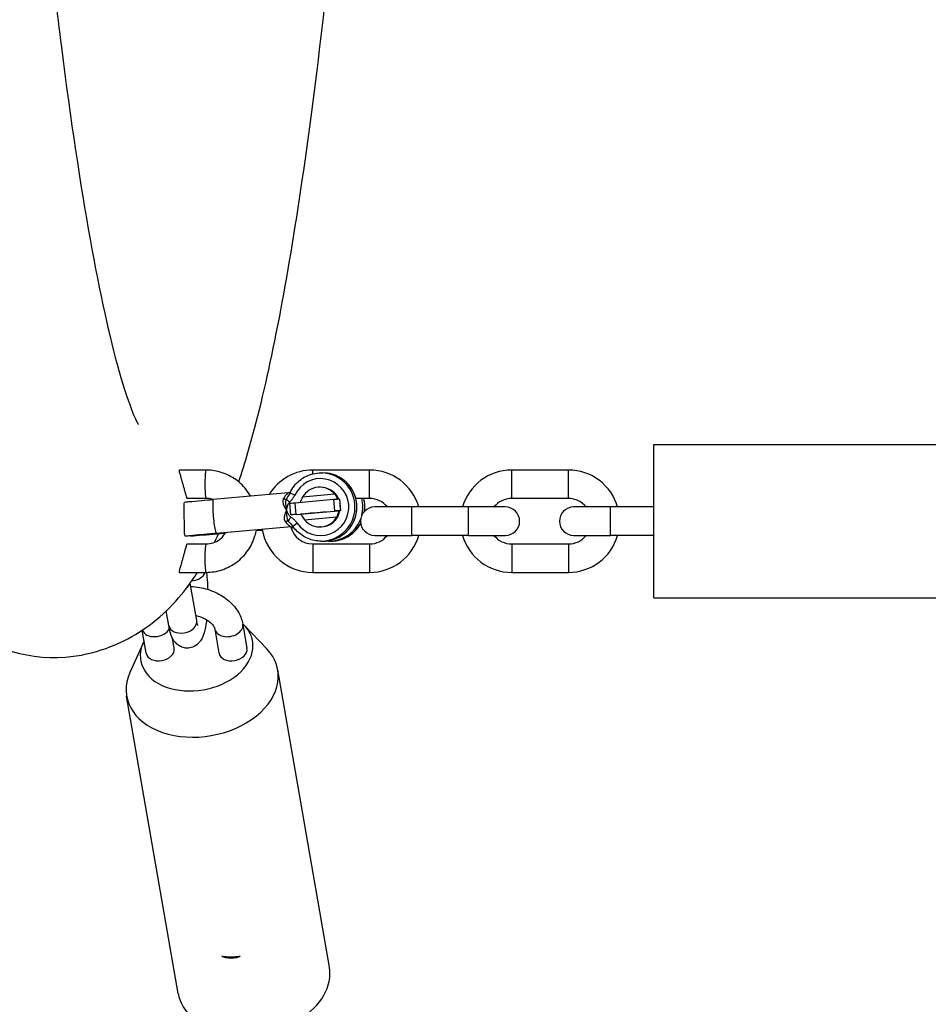
# Model space of a CAD drawing. Units: millimetres. Extents: x -6797 to 6890, y -3110 to 2618.
# Drawn here: x -998 to -838, y -779 to -605 of the extents above; entities that cross this region are included whole.
import ezdxf

# ---------------------------------------------------------------- set-up
doc = ezdxf.new("R2010")
doc.units = ezdxf.units.MM
doc.header["$LTSCALE"] = 100
doc.layers.add('SW_Toestellen', color=2, linetype='Continuous')

msp = doc.modelspace()

# ---------------------------------------------------------------- linework, layer by layer
at = {"layer": 'SW_Toestellen'}
for p, q in [((-886.32, -707.1), (-886.32, -680.1)), ((-886.32, -680.1), (-812.32, -680.1)), ((-965.1, -684.6), (-969.84, -684.6)), ((-946.32, -685.28), (-946.32, -684.6)), ((-936.32, -684.6), (-946.32, -684.6)), ((-944.88, -685.11), (-944.54, -685.11)), ((-936.32, -689.6), (-936.32, -684.6)), ((-911.32, -689.6), (-911.32, -684.6)), ((-901.32, -684.6), (-911.32, -684.6)), ((-901.32, -689.6), (-901.32, -684.6)), ((-944.97, -687.61), (-945.1, -687.61)), ((-950.67, -688.62), (-963.83, -689.77)), ((-942.43, -688.86), (-948.13, -689.36)), ((-965.1, -689.6), (-968.43, -689.6)), ((-950.17, -692.48), (-950.34, -690.49)), ((-942.69, -689.81), (-949.43, -690.41)), ((-949.26, -692.4), (-949.43, -690.41)), ((-942.69, -689.81), (-942.52, -691.81)), ((-941.61, -689.73), (-941.44, -691.72)), ((-936.32, -689.6), (-938.75, -689.6)), ((-928.92, -691.1), (-935.42, -691.1)), ((-928.92, -696.1), (-928.92, -691.1)), ((-918.92, -691.1), (-928.92, -691.1)), ((-918.92, -696.1), (-918.92, -691.1)), ((-912.42, -691.1), (-918.92, -691.1)), ((-901.32, -689.6), (-911.32, -689.6)), ((-893.92, -691.1), (-900.42, -691.1)), ((-893.92, -696.1), (-893.92, -691.1)), ((-886.32, -691.1), (-893.92, -691.1)), ((-948.49, -692.41), (-950.15, -692.48)), ((-949.26, -692.4), (-942.52, -691.81)), ((-948.42, -692.4), (-948.49, -692.41)), ((-941.77, -691.81), (-948.43, -692.39)), ((-947.78, -693.35), (-942.08, -692.85)), ((-941.77, -691.81), (-941.69, -691.81)), ((-941.54, -691.8), (-941.69, -691.81)), ((-941.44, -691.72), (-941.54, -691.8)), ((-950.15, -694.6), (-963.3, -695.75)), ((-961.91, -695.75), (-961.74, -695.74)), ((-956.28, -695.26), (-955.19, -695.16)), ((-950.16, -694.72), (-949.69, -694.68)), ((-944.97, -694.61), (-945.1, -694.61)), ((-935.42, -696.1), (-928.92, -696.1)), ((-918.92, -696.1), (-928.92, -696.1)), ((-918.92, -696.1), (-912.42, -696.1)), ((-900.42, -696.1), (-893.92, -696.1)), ((-886.32, -696.1), (-893.92, -696.1)), ((-968.43, -697.6), (-965.1, -697.6)), ((-946.32, -697.6), (-946.32, -702.6)), ((-946.32, -697.6), (-936.32, -697.6)), ((-944.88, -697.11), (-944.54, -697.11)), ((-943.49, -697.11), (-943.14, -697.11)), ((-936.32, -697.6), (-936.32, -702.6)), ((-911.32, -697.6), (-911.32, -702.6)), ((-911.32, -697.6), (-901.32, -697.6)), ((-901.32, -697.6), (-901.32, -702.6)), ((-969.84, -702.6), (-965.1, -702.6)), ((-946.32, -702.6), (-936.32, -702.6)), ((-911.32, -702.6), (-901.32, -702.6)), ((-966.75, -711.09), (-967.9, -704.49)), ((-886.32, -707.1), (-812.32, -707.1)), ((-971.68, -711.95), (-972.13, -709.37)), ((-958.65, -711.73), (-957.91, -715.97)), ((-975.64, -716.83), (-976.34, -712.77)), ((-963.57, -712.58), (-962.84, -716.83)), ((-958.36, -711.94), (-954.43, -716.03)), ((-976.2, -715.03), (-978.52, -720.21)), ((-970.71, -715.97), (-971.02, -714.19)), ((-943.4, -772.07), (-952.49, -719.74)), ((-970.01, -776.69), (-979.09, -724.36))]:
    msp.add_line(p, q, dxfattribs=at)
for centre, radius, start, end in [((-946.32, -693.6), 9, 90, 148.5874), ((-936.32, -693.6), 9, 16.1276, 90), ((-911.32, -693.6), 9, 90, 163.8724), ((-901.32, -693.6), 9, 16.1276, 90), ((-935.42, -693.6), 2.5, 90, 270), ((-936.32, -693.6), 4, 38.6822, 90), ((-911.32, -693.6), 4, 90, 141.3178), ((-912.42, -693.6), 2.5, 270, 90), ((-900.42, -693.6), 2.5, 90, 270), ((-901.32, -693.6), 4, 38.6822, 90), ((-946.32, -693.6), 4, 194.447, 270), ((-946.32, -693.6), 9, 189.194, 270), ((-936.32, -693.6), 9, 270, 343.8724), ((-936.32, -693.6), 4, 270, 321.3178), ((-911.32, -693.6), 9, 196.1276, 270), ((-911.32, -693.6), 4, 218.6822, 270), ((-901.32, -693.6), 9, 270, 343.8724), ((-901.32, -693.6), 4, 270, 321.3178)]:
    msp.add_arc(centre, radius, start, end, dxfattribs=at)
for centre, major_axis, ratio, start_param, end_param in [((-965.1, -687.1), (0, 2.5), 0.087156, 0, 3.141593), ((-944.97, -691.11), (0, 5), 0.996195, 2.17575, 7.423561), ((-944.88, -691.11), (0, -6), 0.996195, 0, 3.141593), ((-944.54, -691.11), (0, 6), 0.996195, 3.141593, 6.283185), ((-945.1, -691.11), (0, 3.5), 0.996195, 5.407901, 7.333003), ((-944.97, -691.11), (0, 3.5), 0.996195, 5.114418, 6.283185), ((-949.41, -689.02), (-0.909, 0.416), 0.036366, 0, 1.491454), ((-963.57, -692.76), (-0.26, 2.99), 0.086824, 0, 3.141593), ((-951.63, -689.03), (0.934, -0.358), 0.610077, 5.070338, 5.686779), ((-950.33, -690.27), (-0.704, 0.71), 0.061986, 0.462173, 1.509371), ((-949.34, -690.41), (-0.996, -0.087), 0.007596, 4.799325, 6.283185), ((-942.6, -689.81), (0.996, 0.087), 0.007596, 0, 1.657732), ((-944.97, -691.11), (0, -3.5), 0.996195, 1.56142, 1.754706), ((-943.49, -691.11), (0, 6), 0.996195, 4.471038, 4.965862), ((-943.14, -691.11), (0, -6), 0.996195, 1.445726, 1.82427), ((-949.17, -692.4), (-0.996, -0.087), 0.007596, 4.799325, 6.46979), ((-945.1, -691.11), (0, -3.5), 0.996195, 5.407901, 7.333003), ((-944.97, -691.11), (0, -3.5), 0.996195, 0, 1.371719), ((-942.43, -691.81), (0.996, 0.087), 0.007596, 6.270453, 7.940918), ((-951.17, -694.31), (-0.86, -0.51), 0.599182, 3.746299, 4.36274), ((-950.11, -692.88), (0.57, 0.821), 0.071683, 1.620519, 2.667717), ((-948.98, -693.95), (-0.824, -0.567), 0.049568, 4.784227, 6.283185), ((-943.49, -691.11), (0, -6), 0.996195, 0, 1.213078), ((-943.14, -691.11), (0, -6), 0.996195, 0, 1.071508), ((-962.17, -692.76), (0.26, -2.99), 0.086824, 5.997021, 6.283185), ((-965.1, -700.1), (0, -2.5), 0.087156, 3.141593, 6.283185), ((-967.62, -702.33), (2.46, 0.43), 0.696364, 4.597617, 5.882622), ((-970.45, -704.45), (2.46, 0.43), 0.696364, 5.385798, 5.899927), ((-966.77, -716.4), (-9.85, -1.71), 0.696364, 5.789699, 9.918403), ((-969.22, -711.52), (2.46, 0.43), 0.696364, 3.141593, 6.283185), ((-961.11, -712.15), (-2.46, -0.43), 0.696364, 0, 3.141593), ((-973.91, -712.15), (-2.46, -0.43), 0.696364, 0.103844, 2.686723), ((-965.79, -722.05), (-13.3, -2.31), 0.696364, 5.844775, 9.863188), ((-973.18, -716.4), (2.46, 0.43), 0.696364, 3.141593, 6.283185), ((-960.37, -716.4), (2.46, 0.43), 0.696364, 3.141593, 6.283185), ((-959.95, -763.73), (-7.76, -1.93), 0.806707, 1.065127, 1.479971), ((-959.38, -759), (13.05, 3.53), 0.816838, 4.270223, 4.514908), ((-956.71, -774.38), (-13.3, -2.31), 0.696364, 0, 3.141593)]:
    msp.add_ellipse(centre, major_axis=major_axis, ratio=ratio, start_param=start_param, end_param=end_param, dxfattribs=at)
msp.add_ellipse((-945.63, -692.1), major_axis=(-1.49, -0.13), ratio=0.007596, dxfattribs=at)
for points, knots in [([(-994.97, -569.23), (-993.58, -584.18), (-992.11, -597.9), (-987.34, -635.9), (-983.69, -655.65), (-979.16, -671.69), (-977.88, -674.95), (-977.15, -676.42), (-977.06, -676.58), (-977.06, -676.58)], [3.9577791, 3.9577791, 3.9577791, 3.9577791, 4.1053511, 4.1053511, 4.4130415, 4.4130415, 4.5377527, 4.5377527, 4.5690301, 4.5690301, 4.5690301, 4.5690301]), ([(-959.36, -686.69), (-958.8, -685.02), (-958.26, -683.29), (-956.14, -676.03), (-954.68, -669.96), (-951.84, -656.23), (-950.47, -648.54), (-947.83, -631.62), (-946.56, -622.39), (-944.16, -602.68), (-943.03, -592.23), (-941.65, -578.09), (-941.36, -575.01), (-941.07, -571.88)], [4.9671853, 4.9671853, 4.9671853, 4.9671853, 5.0026196, 5.0026196, 5.1110395, 5.1110395, 5.2221211, 5.2221211, 5.3335801, 5.3335801, 5.4428029, 5.4428029, 5.4726683, 5.4726683, 5.4726683, 5.4726683]), ([(-969.84, -684.6), (-969.85, -684.6), (-969.85, -684.61), (-969.87, -684.67), (-969.85, -684.78), (-969.77, -685.1), (-969.71, -685.32), (-969.57, -685.8), (-969.5, -686.05), (-969.37, -686.5), (-969.32, -686.69), (-969.21, -687.06), (-969.16, -687.24), (-969.06, -687.62), (-969, -687.82), (-968.87, -688.29), (-968.8, -688.55), (-968.68, -688.99), (-968.62, -689.18), (-968.54, -689.41), (-968.51, -689.48), (-968.46, -689.58), (-968.44, -689.6), (-968.43, -689.6)], [0.8033108, 0.8033108, 0.8033108, 0.8033108, 0.8400282, 0.8400282, 0.9354257, 0.9354257, 1.0377537, 1.0377537, 1.1235846, 1.1235846, 1.1852109, 1.1852109, 1.2407338, 1.2407338, 1.3040605, 1.3040605, 1.3956717, 1.3956717, 1.4851206, 1.4851206, 1.546942, 1.546942, 1.6063346, 1.6063346, 1.6063346, 1.6063346]), ([(-957.28, -689.2), (-957.51, -688.78), (-957.77, -688.39), (-958.66, -687.26), (-959.37, -686.61), (-960.97, -685.55), (-961.86, -685.16), (-963.54, -684.7), (-964.32, -684.6), (-965.1, -684.6)], [8.365694, 8.365694, 8.365694, 8.365694, 8.52368, 8.52368, 8.843816, 8.843816, 9.163587, 9.163587, 9.424778, 9.424778, 9.424778, 9.424778]), ([(-950.32, -688.6), (-950.13, -688.19), (-949.89, -687.8), (-949.34, -687.07), (-949.02, -686.75), (-948.31, -686.17), (-947.93, -685.92), (-947.11, -685.52), (-946.68, -685.36), (-945.79, -685.16), (-945.34, -685.11), (-944.88, -685.11)], [5.230076, 5.230076, 5.230076, 5.230076, 5.458151, 5.458151, 5.686226, 5.686226, 5.914302, 5.914302, 6.142377, 6.142377, 6.370452, 6.370452, 6.370452, 6.370452]), ([(-944.54, -697.11), (-943.9, -697.11), (-943.26, -697), (-942.05, -696.6), (-941.48, -696.3), (-940.45, -695.54), (-940, -695.07), (-939.27, -694.03), (-938.99, -693.44), (-938.62, -692.22), (-938.54, -691.57), (-938.58, -690.29), (-938.7, -689.66), (-939.13, -688.45), (-939.45, -687.89), (-940.24, -686.88), (-940.72, -686.44), (-941.78, -685.74), (-942.37, -685.48), (-943.49, -685.17), (-944.01, -685.11), (-944.54, -685.11)], [3.054326, 3.054326, 3.054326, 3.054326, 3.373952, 3.373952, 3.693653, 3.693653, 4.013548, 4.013548, 4.333676, 4.333676, 4.653986, 4.653986, 4.974357, 4.974357, 5.294642, 5.294642, 5.614729, 5.614729, 5.934582, 5.934582, 6.195919, 6.195919, 6.195919, 6.195919]), ([(-950.67, -688.62), (-950.73, -688.62), (-950.91, -688.8), (-951.26, -689.25), (-951.39, -689.46), (-951.51, -689.69)], [-2.5597604, -2.5597604, -2.5597604, -2.5597604, -2.3411214, -2.3411214, -2.2159372, -2.2159372, -2.2159372, -2.2159372]), ([(-950.41, -688.78), (-950.44, -688.82), (-950.46, -688.87), (-950.56, -689.02), (-950.63, -689.13), (-950.8, -689.37), (-950.89, -689.51), (-950.98, -689.65)], [-0.1269239, -0.1269239, -0.1269239, -0.1269239, -0.1048209, -0.1048209, -0.055128, -0.055128, 0, 0, 0, 0]), ([(-950.26, -688.48), (-950.28, -688.49), (-950.3, -688.5), (-950.37, -688.54), (-950.42, -688.57), (-950.55, -688.6), (-950.61, -688.61), (-950.67, -688.62)], [2.53101645, 2.53101645, 2.53101645, 2.53101645, 2.53853406, 2.53853406, 2.55232279, 2.55232279, 2.55976044, 2.55976044, 2.55976044, 2.55976044]), ([(-950.42, -690.27), (-950.29, -690.14), (-950.16, -690), (-949.94, -689.73), (-949.84, -689.6), (-949.69, -689.37), (-949.63, -689.28), (-949.55, -689.14), (-949.53, -689.08), (-949.5, -689.02)], [0, 0, 0, 0, 0.055128, 0.055128, 0.1048209, 0.1048209, 0.1358789, 0.1358789, 0.1552902, 0.1552902, 0.1552902, 0.1552902]), ([(-950.32, -688.6), (-950.33, -688.62), (-950.33, -688.63), (-950.34, -688.65), (-950.35, -688.66), (-950.36, -688.68), (-950.37, -688.7), (-950.38, -688.72), (-950.38, -688.73), (-950.4, -688.75), (-950.4, -688.76), (-950.41, -688.78)], [-0.1552902, -0.1552902, -0.1552902, -0.1552902, -0.14961695, -0.14961695, -0.14394369, -0.14394369, -0.13827044, -0.13827044, -0.13259718, -0.13259718, -0.12692392, -0.12692392, -0.12692392, -0.12692392]), ([(-948.13, -689.36), (-948.2, -689.49), (-948.27, -689.63), (-948.39, -689.89), (-948.44, -690.02), (-948.51, -690.2), (-948.53, -690.28), (-948.56, -690.33), (-948.56, -690.33), (-948.56, -690.33)], [0.1862652, 0.1862652, 0.1862652, 0.1862652, 0.2292478, 0.2292478, 0.2722304, 0.2722304, 0.3094851, 0.3094851, 0.3101135, 0.3101135, 0.3101135, 0.3101135]), ([(-941.94, -689.75), (-941.94, -689.75), (-941.94, -689.75), (-941.95, -689.7), (-941.98, -689.63), (-942.05, -689.45), (-942.1, -689.34), (-942.25, -689.1), (-942.33, -688.97), (-942.43, -688.86)], [0.382738, 0.382738, 0.382738, 0.382738, 0.3839944, 0.3839944, 0.4212491, 0.4212491, 0.4642317, 0.4642317, 0.5072143, 0.5072143, 0.5072143, 0.5072143]), ([(-968.73, -696.24), (-968.76, -696.25), (-968.79, -696.21), (-968.85, -696.05), (-968.88, -695.85), (-968.9, -695.33), (-968.91, -695.03), (-968.92, -694.37), (-968.92, -694.04), (-968.93, -693.36), (-968.94, -693.02), (-968.95, -692.37), (-968.96, -692.07), (-968.97, -691.49), (-968.97, -691.23), (-968.97, -690.76), (-968.96, -690.57), (-968.92, -690.3), (-968.89, -690.23), (-968.85, -690.23)], [1.2539124, 1.2539124, 1.2539124, 1.2539124, 1.3288588, 1.3288588, 1.4907912, 1.4907912, 1.6241088, 1.6241088, 1.7308803, 1.7308803, 1.8257636, 1.8257636, 1.9150903, 1.9150903, 2.0096186, 2.0096186, 2.117824, 2.117824, 2.2324011, 2.2324011, 2.2324011, 2.2324011]), ([(-968.85, -690.23), (-968.62, -690.21), (-968.38, -690.18), (-967.45, -690.1), (-966.68, -690.03), (-965.21, -689.9), (-964.52, -689.83), (-963.83, -689.77)], [2.7519755, 2.7519755, 2.7519755, 2.7519755, 2.8498882, 2.8498882, 3.1097835, 3.1097835, 3.3192988, 3.3192988, 3.3192988, 3.3192988]), ([(-963.92, -689.78), (-963.97, -689.77), (-964.02, -689.75), (-964.41, -689.65), (-964.76, -689.6), (-965.1, -689.6)], [9.1226946, 9.1226946, 9.1226946, 9.1226946, 9.1618106, 9.1618106, 9.424778, 9.424778, 9.424778, 9.424778]), ([(-951.51, -689.69), (-951.55, -689.76), (-951.57, -689.84), (-951.61, -690.04), (-951.61, -690.16), (-951.57, -690.5), (-951.49, -690.72), (-951.26, -691.17), (-951.1, -691.41), (-950.93, -691.63)], [-0.2976819, -0.2976819, -0.2976819, -0.2976819, -0.2603531, -0.2603531, -0.200627, -0.200627, -0.1050653, -0.1050653, 0.0009485, 0.0009485, 0.0009485, 0.0009485]), ([(-950.98, -689.65), (-951.09, -689.87), (-951.09, -690.02), (-951.11, -690.28), (-951.11, -690.39), (-951.1, -690.56), (-951.1, -690.63), (-951.09, -690.73), (-951.09, -690.76), (-951.07, -690.88), (-951.06, -690.95), (-951.04, -691.14), (-951.01, -691.25), (-950.97, -691.45), (-950.95, -691.54), (-950.93, -691.63)], [-0.1457198, -0.1457198, -0.1457198, -0.1457198, -0.1196667, -0.1196667, -0.0961822, -0.0961822, -0.0815044, -0.0815044, -0.0723308, -0.0723308, -0.0539835, -0.0539835, -0.0246279, -0.0246279, 0.0010582, 0.0010582, 0.0010582, 0.0010582]), ([(-950.93, -691.63), (-950.92, -691.54), (-950.9, -691.46), (-950.87, -691.28), (-950.84, -691.18), (-950.8, -691.03), (-950.78, -690.97), (-950.75, -690.88), (-950.74, -690.85), (-950.72, -690.78), (-950.7, -690.73), (-950.65, -690.62), (-950.61, -690.54), (-950.53, -690.4), (-950.48, -690.33), (-950.42, -690.27)], [-0.0010582, -0.0010582, -0.0010582, -0.0010582, 0.0246279, 0.0246279, 0.0539835, 0.0539835, 0.0723308, 0.0723308, 0.0815044, 0.0815044, 0.0961822, 0.0961822, 0.1196667, 0.1196667, 0.1457198, 0.1457198, 0.1457198, 0.1457198]), ([(-937.21, -691.85), (-937.17, -691.55), (-937.15, -691.24), (-937.18, -690.48), (-937.24, -690.04), (-937.35, -689.6)], [4.5007162, 4.5007162, 4.5007162, 4.5007162, 4.6539865, 4.6539865, 4.87875, 4.87875, 4.87875, 4.87875]), ([(-950.93, -691.63), (-951.06, -691.88), (-951.18, -692.14), (-951.32, -692.62), (-951.36, -692.85), (-951.35, -693.2), (-951.33, -693.32), (-951.25, -693.51), (-951.21, -693.58), (-951.17, -693.65)], [-1.0372215, -1.0372215, -1.0372215, -1.0372215, -0.9312077, -0.9312077, -0.835646, -0.835646, -0.7759199, -0.7759199, -0.7385912, -0.7385912, -0.7385912, -0.7385912]), ([(-950.93, -691.63), (-950.93, -691.72), (-950.94, -691.82), (-950.95, -692), (-950.95, -692.09), (-950.95, -692.24), (-950.95, -692.3), (-950.94, -692.4), (-950.94, -692.43), (-950.93, -692.55), (-950.93, -692.62), (-950.9, -692.83), (-950.88, -692.96), (-950.81, -693.25), (-950.78, -693.39), (-950.64, -693.59)], [-0.146778, -0.146778, -0.146778, -0.146778, -0.1207249, -0.1207249, -0.0972404, -0.0972404, -0.0825626, -0.0825626, -0.073389, -0.073389, -0.0550418, -0.0550418, -0.0256862, -0.0256862, 0, 0, 0, 0]), ([(-950.19, -692.88), (-950.26, -692.83), (-950.32, -692.77), (-950.44, -692.63), (-950.5, -692.55), (-950.58, -692.41), (-950.61, -692.36), (-950.66, -692.28), (-950.67, -692.25), (-950.71, -692.18), (-950.73, -692.14), (-950.78, -692.02), (-950.81, -691.95), (-950.87, -691.79), (-950.9, -691.71), (-950.93, -691.63)], [0, 0, 0, 0, 0.0256862, 0.0256862, 0.0550418, 0.0550418, 0.073389, 0.073389, 0.0825626, 0.0825626, 0.0972404, 0.0972404, 0.1207249, 0.1207249, 0.146778, 0.146778, 0.146778, 0.146778]), ([(-948.43, -692.39), (-948.42, -692.39), (-948.4, -692.42), (-948.34, -692.51), (-948.3, -692.59), (-948.2, -692.76), (-948.13, -692.87), (-947.96, -693.11), (-947.87, -693.24), (-947.78, -693.35)], [0.3467398, 0.3467398, 0.3467398, 0.3467398, 0.3839944, 0.3839944, 0.4212491, 0.4212491, 0.4642317, 0.4642317, 0.5072143, 0.5072143, 0.5072143, 0.5072143]), ([(-942.08, -692.85), (-942.01, -692.72), (-941.94, -692.58), (-941.84, -692.32), (-941.81, -692.2), (-941.77, -692.01), (-941.76, -691.94), (-941.76, -691.83), (-941.76, -691.81), (-941.77, -691.81)], [0.1862652, 0.1862652, 0.1862652, 0.1862652, 0.2292478, 0.2292478, 0.2722304, 0.2722304, 0.3094851, 0.3094851, 0.3467398, 0.3467398, 0.3467398, 0.3467398]), ([(-951.17, -693.65), (-951.02, -693.85), (-950.86, -694.02), (-950.54, -694.33), (-950.39, -694.46), (-950.21, -694.57), (-950.17, -694.6), (-950.15, -694.6), (-950.15, -694.6), (-950.15, -694.6), (-950.15, -694.6)], [-2.909382, -2.909382, -2.909382, -2.909382, -2.7914589, -2.7914589, -2.6507515, -2.6507515, -2.5628094, -2.5628094, -2.5628094, -2.5597604, -2.5597604, -2.5597604, -2.5597604]), ([(-950.64, -693.59), (-950.6, -693.64), (-950.56, -693.68), (-950.45, -693.79), (-950.39, -693.86), (-950.23, -694.02), (-950.14, -694.12), (-950, -694.27), (-949.95, -694.32), (-949.91, -694.38)], [-0.1552902, -0.1552902, -0.1552902, -0.1552902, -0.1358789, -0.1358789, -0.1048209, -0.1048209, -0.055128, -0.055128, -0.0254538, -0.0254538, -0.0254538, -0.0254538]), ([(-949.07, -693.95), (-949.17, -693.8), (-949.29, -693.66), (-949.53, -693.4), (-949.66, -693.29), (-949.87, -693.12), (-949.95, -693.06), (-950.09, -692.96), (-950.14, -692.92), (-950.19, -692.88)], [0, 0, 0, 0, 0.055128, 0.055128, 0.1048209, 0.1048209, 0.1358789, 0.1358789, 0.1552902, 0.1552902, 0.1552902, 0.1552902]), ([(-950.15, -694.6), (-950.05, -694.59), (-949.97, -694.59), (-949.84, -694.62), (-949.79, -694.63), (-949.73, -694.65), (-949.71, -694.66), (-949.7, -694.66)], [2.55976044, 2.55976044, 2.55976044, 2.55976044, 2.56976356, 2.56976356, 2.5818179, 2.5818179, 2.58704949, 2.58704949, 2.58704949, 2.58704949]), ([(-949.91, -694.38), (-949.9, -694.39), (-949.89, -694.4), (-949.88, -694.41), (-949.87, -694.42), (-949.86, -694.44), (-949.85, -694.45), (-949.84, -694.47), (-949.83, -694.48), (-949.82, -694.5), (-949.81, -694.51), (-949.81, -694.52)], [-0.02545385, -0.02545385, -0.02545385, -0.02545385, -0.02036308, -0.02036308, -0.01527231, -0.01527231, -0.01018154, -0.01018154, -0.00509077, -0.00509077, 0, 0, 0, 0]), ([(-944.88, -697.11), (-945.27, -697.11), (-945.66, -697.07), (-946.41, -696.92), (-946.78, -696.81), (-947.5, -696.52), (-947.84, -696.34), (-948.48, -695.91), (-948.79, -695.67), (-949.34, -695.13), (-949.59, -694.83), (-949.81, -694.52)], [3.2288591, 3.2288591, 3.2288591, 3.2288591, 3.4220277, 3.4220277, 3.6151962, 3.6151962, 3.8083648, 3.8083648, 4.0015333, 4.0015333, 4.1947018, 4.1947018, 4.1947018, 4.1947018]), ([(-943.14, -697.11), (-942.5, -697.11), (-941.87, -697), (-940.66, -696.6), (-940.08, -696.3), (-939.06, -695.54), (-938.61, -695.07), (-938.12, -694.37), (-938, -694.18), (-937.89, -693.98)], [3.054326, 3.054326, 3.054326, 3.054326, 3.373952, 3.373952, 3.693653, 3.693653, 4.013548, 4.013548, 4.124658, 4.124658, 4.124658, 4.124658]), ([(-963.3, -695.75), (-964.16, -695.83), (-965.01, -695.9), (-966.56, -696.04), (-967.29, -696.11), (-968.2, -696.19), (-968.48, -696.22), (-968.73, -696.24)], [0, 0, 0, 0, 0.2579428, 0.2579428, 0.5110839, 0.5110839, 0.6300534, 0.6300534, 0.6300534, 0.6300534]), ([(-961.91, -695.75), (-962.77, -695.83), (-963.66, -695.9), (-965.33, -696.05), (-966.13, -696.11), (-967.17, -696.2), (-967.46, -696.22), (-967.75, -696.24)], [0, 0, 0, 0, 0.2609301, 0.2609301, 0.5171557, 0.5171557, 0.6275526, 0.6275526, 0.6275526, 0.6275526]), ([(-965.1, -702.6), (-964.15, -702.6), (-963.19, -702.45), (-961.37, -701.84), (-960.51, -701.4), (-958.98, -700.25), (-958.3, -699.55), (-957.2, -697.98), (-956.78, -697.11), (-956.4, -695.84), (-956.32, -695.49), (-956.26, -695.13)], [6.283185, 6.283185, 6.283185, 6.283185, 6.602601, 6.602601, 6.922132, 6.922132, 7.241966, 7.241966, 7.562167, 7.562167, 7.682942, 7.682942, 7.682942, 7.682942]), ([(-965.1, -697.6), (-964.68, -697.6), (-964.25, -697.53), (-963.44, -697.26), (-963.06, -697.06), (-962.38, -696.55), (-962.08, -696.24), (-961.78, -695.79), (-961.72, -695.7), (-961.66, -695.61)], [6.283185, 6.283185, 6.283185, 6.283185, 6.605204, 6.605204, 6.926807, 6.926807, 7.24735, 7.24735, 7.329985, 7.329985, 7.329985, 7.329985]), ([(-968.43, -697.6), (-968.44, -697.6), (-968.45, -697.61), (-968.5, -697.67), (-968.54, -697.78), (-968.65, -698.11), (-968.71, -698.32), (-968.84, -698.79), (-968.91, -699.02), (-969.03, -699.46), (-969.08, -699.65), (-969.18, -700.02), (-969.23, -700.2), (-969.34, -700.58), (-969.4, -700.78), (-969.54, -701.26), (-969.61, -701.52), (-969.74, -701.97), (-969.79, -702.16), (-969.84, -702.4), (-969.86, -702.48), (-969.86, -702.58), (-969.85, -702.6), (-969.84, -702.6)], [0.8028538, 0.8028538, 0.8028538, 0.8028538, 0.8372509, 0.8372509, 0.9352536, 0.9352536, 1.0336114, 1.0336114, 1.1143111, 1.1143111, 1.1748577, 1.1748577, 1.2304027, 1.2304027, 1.2948767, 1.2948767, 1.3881704, 1.3881704, 1.4820363, 1.4820363, 1.5451188, 1.5451188, 1.6054344, 1.6054344, 1.6054344, 1.6054344]), ([(-1010.4, -710.69), (-1009.91, -711.11), (-1009.38, -711.53), (-1004.49, -715.16), (-997.27, -718.1), (-984.77, -717.12), (-980.22, -715.25), (-972.49, -710.31), (-969.87, -707.22), (-967.4, -703.79), (-966.99, -703.19), (-966.61, -702.6)], [4.6386992, 4.6386992, 4.6386992, 4.6386992, 4.6478253, 4.6478253, 4.719275, 4.719275, 4.76803, 4.76803, 4.8326305, 4.8326305, 4.8463604, 4.8463604, 4.8463604, 4.8463604]), ([(-965.05, -702.6), (-964.98, -703.15), (-964.92, -703.74), (-964.85, -704.76), (-964.83, -705.17), (-964.81, -705.59)], [6.4082031, 6.4082031, 6.4082031, 6.4082031, 6.6909275, 6.6909275, 6.8760164, 6.8760164, 6.8760164, 6.8760164]), ([(-967.8, -705.07), (-967.29, -705.09), (-966.78, -705.15), (-965.3, -705.41), (-964.36, -705.7), (-962.6, -706.51), (-961.78, -707.02), (-960.38, -708.25), (-959.79, -708.95), (-959.01, -710.36), (-958.77, -711.03), (-958.65, -711.73)], [1.632843, 1.632843, 1.632843, 1.632843, 1.820036, 1.820036, 2.176614, 2.176614, 2.532513, 2.532513, 2.877563, 2.877563, 3.141593, 3.141593, 3.141593, 3.141593]), ([(-965.01, -710.94), (-965.02, -711.04), (-965.04, -711.13), (-965.15, -711.96), (-965.27, -712.61), (-965.58, -713.68), (-965.71, -714.11), (-966.21, -714.82), (-966.33, -714.98), (-966.73, -715.36), (-967.05, -715.6), (-967.78, -715.86), (-968.13, -715.93), (-968.78, -715.92), (-969.09, -715.85), (-969.64, -715.65), (-969.88, -715.51), (-970.32, -715.17), (-970.49, -714.99), (-970.83, -714.55), (-970.96, -714.32), (-971.33, -713.55), (-971.46, -713.05), (-971.61, -712.31), (-971.65, -712.13), (-971.68, -711.95)], [7.677271, 7.677271, 7.677271, 7.677271, 7.72662, 7.72662, 8.103284, 8.103284, 8.397639, 8.397639, 8.474808, 8.474808, 8.575868, 8.575868, 8.642823, 8.642823, 8.702949, 8.702949, 8.769916, 8.769916, 8.856503, 8.856503, 8.989633, 8.989633, 9.322793, 9.322793, 9.424778, 9.424778, 9.424778, 9.424778]), ([(-966.91, -710.21), (-966.63, -710.27), (-966.35, -710.34), (-965.71, -710.57), (-965.35, -710.74), (-964.73, -711.11), (-964.46, -711.31), (-964.04, -711.7), (-963.89, -711.9), (-963.67, -712.26), (-963.61, -712.42), (-963.58, -712.56), (-963.57, -712.57), (-963.57, -712.58)], [8.153271, 8.153271, 8.153271, 8.153271, 8.333865, 8.333865, 8.598325, 8.598325, 8.858111, 8.858111, 9.116115, 9.116115, 9.393934, 9.393934, 9.424778, 9.424778, 9.424778, 9.424778]), ([(-966.55, -711.96), (-966.55, -711.96), (-966.56, -711.94), (-966.59, -711.82), (-966.63, -711.7), (-966.69, -711.42), (-966.72, -711.27), (-966.75, -711.09)], [9.0209131, 9.0209131, 9.0209131, 9.0209131, 9.12457, 9.12457, 9.2840136, 9.2840136, 9.424778, 9.424778, 9.424778, 9.424778]), ([(-959.11, -770.14), (-959.32, -770.25), (-959.54, -770.33), (-960.07, -770.47), (-960.38, -770.51), (-961.01, -770.51), (-961.33, -770.47), (-961.88, -770.33), (-962.12, -770.25), (-962.35, -770.14)], [1.4315838, 1.4315838, 1.4315838, 1.4315838, 1.5046076, 1.5046076, 1.6001455, 1.6001455, 1.6956834, 1.6956834, 1.7687072, 1.7687072, 1.7687072, 1.7687072])]:
    msp.add_open_spline(points, degree=3, knots=knots, dxfattribs=at)
for points in [[(-967.75, -696.25), (-967.77, -696.25), (-967.8, -696.22), (-967.83, -696.16)], [(-963.63, -697.32), (-963.39, -696.83), (-963.16, -696.33), (-962.93, -695.84)], [(-943.49, -697.11), (-943.67, -697.11), (-943.84, -697.1), (-944.01, -697.08)]]:
    msp.add_open_spline(points, degree=3, dxfattribs=at)

doc.saveas('drawing.dxf')
